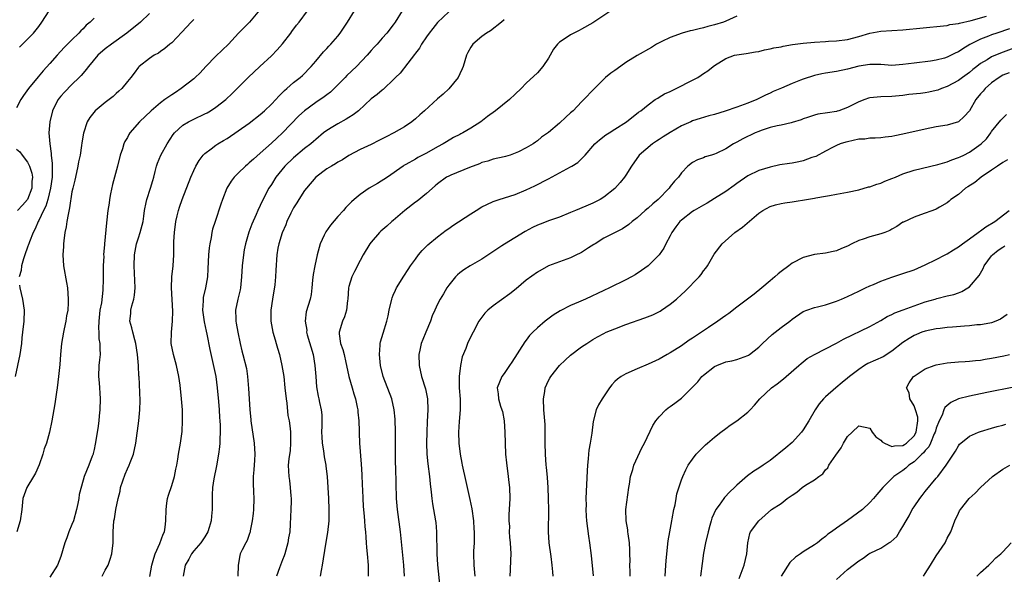
# Model space of a CAD drawing. Units: inches. Extents: x 2667000 to 2670000, y 1557000 to 1560000.
# Drawn here: x 2668208 to 2668385, y 1558243 to 1558343 of the extents above; entities that cross this region are included whole.
import ezdxf

# ---------------------------------------------------------------- set-up
doc = ezdxf.new("R2010")
doc.units = ezdxf.units.IN
doc.header["$MEASUREMENT"] = 0
doc.layers.add('LD26671557_2ft', color=104, linetype='Continuous')

msp = doc.modelspace()

# ---------------------------------------------------------------- linework, layer by layer
at = {"layer": 'LD26671557_2ft'}
for points, elevation in [([(2668231, 1558344.53), (2668229.4, 1558343), (2668226.9, 1558341), (2668224.12, 1558339), (2668223, 1558338.14), (2668221.68, 1558337), (2668219.98, 1558335), (2668219.58, 1558334.42), (2668219, 1558333.8), (2668218.65, 1558333.35), (2668218.32, 1558333), (2668217, 1558331.74), (2668215.65, 1558330.35), (2668215, 1558329.62), (2668214.72, 1558329.28), (2668214.51, 1558329), (2668214, 1558328), (2668213.47, 1558327), (2668212.99, 1558325), (2668212.83, 1558323), (2668212.98, 1558321.02), (2668213.26, 1558319.26), (2668213.26, 1558319), (2668213.45, 1558317.45), (2668213.44, 1558315.44), (2668213.4, 1558315), (2668213.12, 1558313), (2668212.63, 1558311), (2668212.26, 1558309.74), (2668211.87, 1558309), (2668211, 1558307.18), (2668210.89, 1558307), (2668210.34, 1558305.66), (2668209.99, 1558305), (2668209.35, 1558303.35), (2668209.23, 1558303), (2668209.18, 1558302.82), (2668209, 1558302.36), (2668208.52, 1558301), (2668208.26, 1558300.26), (2668207.91, 1558299), (2668207.83, 1558298.17), (2668207.5, 1558297)], 8566), ([(2668207.51, 1558338.49), (2668208.1, 1558339), (2668209, 1558339.9), (2668210.05, 1558341), (2668211, 1558342.18), (2668211.59, 1558343), (2668212.91, 1558345)], 8562), ([(2668250.88, 1558345.12), (2668249.05, 1558343), (2668247.08, 1558341), (2668245.25, 1558339), (2668244.09, 1558337.91), (2668243, 1558336.84), (2668241.17, 1558335), (2668240.15, 1558333.85), (2668239.27, 1558333), (2668239, 1558332.77), (2668236.71, 1558331), (2668235.69, 1558330.31), (2668235, 1558329.89), (2668234.47, 1558329.53), (2668233.79, 1558329), (2668233, 1558328.42), (2668231.31, 1558327), (2668229.18, 1558325), (2668227.46, 1558323), (2668227.27, 1558322.73), (2668227, 1558322.18), (2668226.57, 1558321.43), (2668226.38, 1558321), (2668226.12, 1558320.12), (2668225.73, 1558319), (2668225.21, 1558317), (2668224.29, 1558313.71), (2668223.98, 1558311.98), (2668223.78, 1558311), (2668223.7, 1558310.3), (2668223.49, 1558309), (2668223.22, 1558306.78), (2668222.87, 1558303), (2668222.87, 1558302.87), (2668222.72, 1558301), (2668222.73, 1558300.73), (2668222.65, 1558299), (2668222.65, 1558296.65), (2668222.59, 1558294.59), (2668222.31, 1558292.31), (2668222.06, 1558291), (2668221.84, 1558289), (2668221.77, 1558287.77), (2668221.83, 1558287), (2668221.85, 1558285.85), (2668222.03, 1558285), (2668222.02, 1558284.02), (2668222.08, 1558283), (2668221.96, 1558282.04), (2668221.88, 1558281), (2668221.82, 1558279), (2668221.89, 1558277.89), (2668221.98, 1558277), (2668222.02, 1558276.02), (2668222.09, 1558275), (2668222.02, 1558273), (2668221.94, 1558271.94), (2668221.84, 1558271), (2668221.66, 1558269.66), (2668221.2, 1558266.8), (2668221, 1558265.82), (2668220.85, 1558265.15), (2668220.8, 1558265), (2668220.62, 1558264.62), (2668220.02, 1558263), (2668219.18, 1558261), (2668219, 1558260.3), (2668218.29, 1558257.71), (2668218.24, 1558257), (2668218.08, 1558256.08), (2668217.8, 1558255), (2668217.25, 1558253), (2668217, 1558252.3), (2668216.46, 1558251), (2668216.07, 1558249.93), (2668215.71, 1558249), (2668215, 1558246.53), (2668214.37, 1558245), (2668213, 1558242.83)], 8570), ([(2668222.45, 1558243), (2668223, 1558244.08), (2668223.53, 1558245), (2668223.92, 1558246.08), (2668224.22, 1558247), (2668224.42, 1558249), (2668224.42, 1558251), (2668224.57, 1558253), (2668224.66, 1558253.34), (2668224.94, 1558255), (2668225.37, 1558257), (2668225.69, 1558258.31), (2668225.79, 1558259), (2668226.58, 1558261.42), (2668227, 1558262.37), (2668227.33, 1558263), (2668227.51, 1558263.51), (2668228.09, 1558265), (2668228.51, 1558267), (2668229.07, 1558271), (2668229.28, 1558273), (2668229.29, 1558274.71), (2668229.12, 1558279), (2668229.1, 1558279.1), (2668229.01, 1558281), (2668228.86, 1558283), (2668228.56, 1558285), (2668228.34, 1558285.66), (2668227.99, 1558287), (2668227.81, 1558287.81), (2668227.44, 1558289), (2668227.6, 1558290.4), (2668227.62, 1558291), (2668227.79, 1558291.79), (2668228.17, 1558293), (2668228.29, 1558293.71), (2668228.39, 1558295), (2668228.21, 1558299), (2668228.32, 1558301), (2668228.68, 1558303), (2668229, 1558304.08), (2668229.3, 1558305), (2668229.84, 1558307), (2668229.98, 1558307.98), (2668230.11, 1558309), (2668230.41, 1558310.41), (2668230.5, 1558311), (2668231.19, 1558313), (2668231.58, 1558314.42), (2668231.77, 1558315), (2668232.05, 1558316.05), (2668232.26, 1558317), (2668232.44, 1558317.56), (2668233.05, 1558319), (2668234.16, 1558321), (2668235.29, 1558322.71), (2668235.53, 1558323), (2668237, 1558324.39), (2668238.01, 1558325), (2668239, 1558325.48), (2668241, 1558326.41), (2668241.39, 1558326.61), (2668242.03, 1558327), (2668243, 1558327.63), (2668244.76, 1558329), (2668245.92, 1558330.08), (2668248.81, 1558333), (2668250.93, 1558335), (2668253, 1558336.9), (2668254.03, 1558337.97), (2668255, 1558339.09), (2668256.49, 1558341), (2668256.7, 1558341.3), (2668257.56, 1558342.44), (2668258.03, 1558343), (2668259.52, 1558345)], 8572), ([(2668231.06, 1558242.94), (2668231.43, 1558245), (2668231.78, 1558246.22), (2668232.05, 1558247), (2668232.88, 1558248.88), (2668233.45, 1558250.55), (2668233.68, 1558251), (2668233.83, 1558251.83), (2668233.97, 1558253), (2668233.98, 1558255), (2668234.14, 1558256.14), (2668234.23, 1558257), (2668234.41, 1558257.59), (2668235, 1558259.38), (2668235.49, 1558261), (2668235.73, 1558262.27), (2668235.91, 1558263), (2668236.1, 1558264.1), (2668236.24, 1558265), (2668236.58, 1558267), (2668236.88, 1558269.12), (2668236.98, 1558271), (2668236.93, 1558273), (2668236.75, 1558275), (2668236.51, 1558277.49), (2668236.32, 1558279), (2668235.9, 1558281), (2668235.32, 1558283), (2668234.92, 1558285), (2668234.97, 1558287), (2668235.15, 1558289), (2668235.18, 1558290.82), (2668234.94, 1558295), (2668235, 1558297), (2668235.24, 1558299), (2668235.39, 1558301), (2668235.41, 1558303.41), (2668235.5, 1558305), (2668235.76, 1558307), (2668236.01, 1558308.01), (2668236.23, 1558309), (2668236.41, 1558309.59), (2668236.91, 1558311), (2668238.47, 1558315), (2668239, 1558316.23), (2668239.37, 1558317), (2668239.97, 1558318.03), (2668240.7, 1558319), (2668241, 1558319.3), (2668242.11, 1558320.11), (2668243, 1558320.78), (2668243.33, 1558321), (2668244.38, 1558321.62), (2668245, 1558322.01), (2668247, 1558323.36), (2668249, 1558324.74), (2668251, 1558326.29), (2668251.78, 1558327), (2668253, 1558328.19), (2668253.78, 1558329), (2668254.35, 1558329.65), (2668255.36, 1558330.64), (2668255.8, 1558331), (2668257, 1558332.07), (2668258.2, 1558333), (2668258.62, 1558333.38), (2668260.2, 1558335), (2668261, 1558335.97), (2668262.4, 1558337.6), (2668263, 1558338.21), (2668263.37, 1558338.63), (2668263.74, 1558339), (2668265, 1558340.44), (2668265.43, 1558341), (2668266.76, 1558343), (2668267.99, 1558345)], 8574), ([(2668276.6, 1558345), (2668275.36, 1558343), (2668275, 1558342.5), (2668273.82, 1558341), (2668273, 1558340.09), (2668272.07, 1558339), (2668271.54, 1558338.46), (2668271, 1558337.85), (2668270.28, 1558337), (2668268.35, 1558335), (2668266.64, 1558333.36), (2668266.29, 1558333), (2668263.65, 1558330.35), (2668263, 1558329.89), (2668262.51, 1558329.49), (2668261, 1558328.49), (2668258.97, 1558327), (2668257.95, 1558326.05), (2668255.02, 1558322.98), (2668253.96, 1558322.04), (2668253, 1558321.12), (2668251, 1558319.31), (2668249.74, 1558318.26), (2668249, 1558317.57), (2668248.68, 1558317.32), (2668248.32, 1558317), (2668247, 1558315.74), (2668246.28, 1558315), (2668245.71, 1558314.29), (2668244.98, 1558313.02), (2668244.18, 1558311), (2668243.89, 1558310.11), (2668242.84, 1558307), (2668242.39, 1558305.61), (2668242.24, 1558305), (2668242.12, 1558304.12), (2668241.88, 1558303), (2668241.77, 1558302.23), (2668241.67, 1558301), (2668241.55, 1558298.45), (2668241.46, 1558297), (2668241.11, 1558295), (2668240.71, 1558293.29), (2668240.67, 1558293), (2668240.67, 1558292.67), (2668240.59, 1558291), (2668240.88, 1558288.88), (2668241.21, 1558287.21), (2668241.35, 1558286.66), (2668241.88, 1558283.88), (2668242.96, 1558279), (2668243.24, 1558277), (2668243.47, 1558274.53), (2668243.57, 1558273), (2668243.64, 1558271.64), (2668243.71, 1558271), (2668243.75, 1558270.25), (2668243.78, 1558269), (2668243.72, 1558267.72), (2668243.71, 1558267), (2668243.65, 1558266.35), (2668243.48, 1558265), (2668243.09, 1558262.91), (2668242.58, 1558260.58), (2668242.34, 1558259), (2668242.33, 1558257.67), (2668242.28, 1558257), (2668242.33, 1558255), (2668242.16, 1558253.84), (2668242.13, 1558253), (2668241.78, 1558251.78), (2668241.53, 1558251), (2668241.34, 1558250.66), (2668241, 1558250.1), (2668240.28, 1558249), (2668239, 1558247.53), (2668238.58, 1558247), (2668238.07, 1558246.07), (2668237.44, 1558245), (2668237.1, 1558243)], 8576), ([(2668285, 1558344.85), (2668283, 1558342.93), (2668282.14, 1558341.86), (2668281.47, 1558341), (2668281, 1558340.34), (2668280.09, 1558339), (2668279.73, 1558338.27), (2668279, 1558337.37), (2668278.85, 1558337.15), (2668277.61, 1558335.61), (2668276.22, 1558333.78), (2668275.4, 1558333), (2668275, 1558332.57), (2668273.35, 1558331), (2668273.16, 1558330.84), (2668273, 1558330.73), (2668272.07, 1558329.93), (2668271, 1558329.14), (2668268.7, 1558327), (2668267.77, 1558326.23), (2668267, 1558325.8), (2668266.52, 1558325.48), (2668265, 1558324.66), (2668264.08, 1558324.08), (2668263, 1558323.44), (2668262.42, 1558323), (2668261, 1558321.83), (2668260.58, 1558321.42), (2668260.1, 1558321), (2668259, 1558320.15), (2668257, 1558318.51), (2668255.42, 1558317), (2668253.8, 1558315), (2668253, 1558313.71), (2668252.52, 1558313), (2668251.33, 1558310.67), (2668251, 1558309.9), (2668250.58, 1558309), (2668250.28, 1558308.28), (2668249.47, 1558306.53), (2668248.94, 1558305.06), (2668248.31, 1558303), (2668248.09, 1558301.91), (2668247.94, 1558301), (2668247.74, 1558299), (2668247.62, 1558297), (2668247.4, 1558295), (2668247.34, 1558294.66), (2668246.96, 1558293), (2668246.55, 1558291), (2668246.56, 1558289.44), (2668246.58, 1558289), (2668246.66, 1558288.66), (2668246.92, 1558287), (2668247.34, 1558285), (2668247.66, 1558283.66), (2668247.85, 1558283), (2668248.49, 1558280.49), (2668248.7, 1558279), (2668248.88, 1558276.88), (2668248.97, 1558275), (2668249.11, 1558273), (2668249.29, 1558271.28), (2668249.3, 1558271), (2668249.88, 1558267), (2668250, 1558265), (2668249.93, 1558263.93), (2668249.84, 1558262.16), (2668249.71, 1558261), (2668249.69, 1558259.69), (2668249.78, 1558258.22), (2668249.82, 1558257), (2668249.74, 1558255), (2668249.68, 1558254.32), (2668249.52, 1558253), (2668249.18, 1558251.18), (2668249.16, 1558251), (2668249, 1558250.52), (2668248.6, 1558249.4), (2668248.36, 1558249), (2668247.72, 1558247.72), (2668247.39, 1558247), (2668247.31, 1558246.69), (2668247, 1558245), (2668246.95, 1558243)], 8578), ([(2668314.29, 1558345), (2668311, 1558342.86), (2668309, 1558341.71), (2668308.54, 1558341.46), (2668307, 1558340.7), (2668306.05, 1558340.05), (2668305, 1558339.39), (2668304.61, 1558339), (2668303.91, 1558338.09), (2668303.31, 1558337), (2668303, 1558336.5), (2668301.99, 1558335), (2668301, 1558333.84), (2668299, 1558331.97), (2668298.08, 1558331), (2668297, 1558330), (2668296, 1558329), (2668293.44, 1558327), (2668292.02, 1558325.98), (2668290.78, 1558325), (2668289, 1558323.87), (2668287.53, 1558323), (2668287.18, 1558322.82), (2668287, 1558322.72), (2668285.84, 1558322.16), (2668284.6, 1558321.4), (2668283.99, 1558321), (2668283, 1558320.49), (2668281, 1558319.34), (2668279.45, 1558318.55), (2668279, 1558318.24), (2668277.27, 1558317.27), (2668276.91, 1558317.09), (2668276.77, 1558317), (2668273.94, 1558315), (2668272.14, 1558313.86), (2668270.64, 1558313), (2668269, 1558311.9), (2668267.93, 1558311), (2668267.44, 1558310.56), (2668266.46, 1558309.54), (2668266, 1558309), (2668265, 1558307.88), (2668263.68, 1558306.32), (2668262.84, 1558305.16), (2668262.74, 1558305), (2668262.54, 1558304.54), (2668261.8, 1558303), (2668261.24, 1558301), (2668260.81, 1558299), (2668260.54, 1558297.46), (2668260.42, 1558296.42), (2668260.31, 1558295), (2668260.19, 1558293.81), (2668260.01, 1558293), (2668259.3, 1558290.7), (2668259.09, 1558289), (2668259.37, 1558287.37), (2668259.36, 1558287), (2668259.48, 1558286.52), (2668260.52, 1558283), (2668260.86, 1558281), (2668260.99, 1558279), (2668261.16, 1558277.16), (2668261.47, 1558275.47), (2668261.57, 1558275), (2668261.68, 1558274.32), (2668261.96, 1558273), (2668262.08, 1558272.08), (2668262.08, 1558271), (2668262.13, 1558270.13), (2668262.06, 1558269), (2668262.12, 1558268.12), (2668262.16, 1558267), (2668262.4, 1558265.6), (2668262.51, 1558264.51), (2668262.81, 1558263), (2668262.82, 1558262.82), (2668263.04, 1558261), (2668263.18, 1558259), (2668263.3, 1558257), (2668263.39, 1558255), (2668263.39, 1558254.61), (2668263.35, 1558253), (2668263.12, 1558250.88), (2668262.75, 1558248.75), (2668262.19, 1558245), (2668261.99, 1558243.99), (2668261.82, 1558243)], 8582), ([(2668221, 1558343.73), (2668220.29, 1558343), (2668219.58, 1558342.42), (2668219, 1558341.8), (2668218.59, 1558341.41), (2668218.24, 1558341), (2668217, 1558339.82), (2668216.22, 1558339), (2668215.61, 1558338.39), (2668214.34, 1558337), (2668213, 1558335.51), (2668211.8, 1558334.2), (2668210.88, 1558333.12), (2668209.16, 1558331), (2668208.25, 1558329.75), (2668207.75, 1558329), (2668207, 1558327.52)], 8564), ([(2668239, 1558343.46), (2668238.52, 1558343), (2668236.85, 1558341.15), (2668235, 1558339.24), (2668234.69, 1558339), (2668233.78, 1558338.22), (2668233, 1558337.69), (2668232.62, 1558337.38), (2668231.85, 1558337), (2668231, 1558336.42), (2668229.12, 1558335), (2668229, 1558334.88), (2668228.23, 1558333.77), (2668227.63, 1558333), (2668227, 1558332.25), (2668226.03, 1558331), (2668225.48, 1558330.52), (2668225, 1558330.13), (2668224.41, 1558329.59), (2668223, 1558328.49), (2668221.21, 1558327), (2668220.22, 1558325.78), (2668219.75, 1558325), (2668219.08, 1558322.92), (2668218.79, 1558321.21), (2668218.74, 1558320.74), (2668218.46, 1558319), (2668218.21, 1558317.79), (2668218.09, 1558317), (2668217.62, 1558315), (2668217.52, 1558314.48), (2668217.13, 1558313), (2668217, 1558312.34), (2668216.56, 1558309.44), (2668216.29, 1558308.29), (2668216.08, 1558307), (2668215.97, 1558306.03), (2668215.74, 1558305), (2668215.52, 1558303.52), (2668215.5, 1558303), (2668215.5, 1558302.5), (2668215.36, 1558301), (2668215.5, 1558299), (2668216.02, 1558296.02), (2668216.18, 1558295), (2668216.34, 1558293), (2668216.33, 1558292.33), (2668216.25, 1558291), (2668216.04, 1558289.96), (2668215.91, 1558289), (2668215.6, 1558287.6), (2668215.45, 1558287), (2668215.09, 1558285), (2668214.91, 1558283), (2668214.81, 1558281.19), (2668214.59, 1558279), (2668214.33, 1558277), (2668214.19, 1558276.19), (2668213.9, 1558274.1), (2668213.34, 1558271), (2668212.96, 1558269), (2668212.42, 1558267), (2668212.01, 1558265.99), (2668211.72, 1558265), (2668211.08, 1558263.08), (2668210.41, 1558261.59), (2668210.09, 1558261), (2668208.87, 1558259), (2668208.35, 1558257.65), (2668208.15, 1558257), (2668207.93, 1558255), (2668207.67, 1558253), (2668207.04, 1558251)], 8568), ([(2668295, 1558343.43), (2668294.55, 1558343), (2668292.56, 1558341.44), (2668291.83, 1558341), (2668291, 1558340.4), (2668289.35, 1558339), (2668289, 1558338.46), (2668288.48, 1558337.52), (2668288.23, 1558337), (2668287.63, 1558335), (2668287.46, 1558334.54), (2668287, 1558333.65), (2668286.69, 1558333), (2668285.03, 1558330.97), (2668284, 1558330), (2668283, 1558329.13), (2668280.65, 1558327), (2668279.77, 1558326.23), (2668279, 1558325.53), (2668278.33, 1558325), (2668277, 1558324.1), (2668275.11, 1558323), (2668273.7, 1558322.3), (2668273, 1558321.93), (2668272.37, 1558321.63), (2668271, 1558320.9), (2668269, 1558319.97), (2668267, 1558318.91), (2668265.85, 1558318.15), (2668265, 1558317.69), (2668264.59, 1558317.41), (2668263.83, 1558317), (2668263, 1558316.48), (2668261.04, 1558315), (2668259.33, 1558313), (2668259, 1558312.57), (2668257.96, 1558311), (2668257.6, 1558310.4), (2668257, 1558309.48), (2668256.49, 1558308.5), (2668255.79, 1558307), (2668255.58, 1558306.42), (2668254.93, 1558304.93), (2668254.33, 1558303), (2668254.16, 1558302.16), (2668253.96, 1558301), (2668253.81, 1558298.19), (2668253.76, 1558297), (2668253.6, 1558295.6), (2668253.18, 1558293), (2668252.92, 1558291), (2668252.91, 1558289), (2668253.27, 1558287), (2668253.66, 1558285.66), (2668253.87, 1558285), (2668254.12, 1558284.12), (2668254.46, 1558283), (2668254.9, 1558281), (2668255.22, 1558279), (2668255.45, 1558277), (2668255.66, 1558275), (2668255.77, 1558274.23), (2668255.99, 1558271.99), (2668256.18, 1558271), (2668256.37, 1558269.63), (2668256.43, 1558269), (2668256.43, 1558268.43), (2668256.47, 1558267), (2668256.36, 1558265.64), (2668256.17, 1558264.17), (2668256.05, 1558263), (2668256.07, 1558261.93), (2668256.12, 1558261), (2668256.26, 1558260.26), (2668256.4, 1558259), (2668256.51, 1558257.49), (2668256.56, 1558257), (2668256.55, 1558256.55), (2668256.5, 1558255), (2668256.39, 1558252.39), (2668256.3, 1558251), (2668256.11, 1558249.89), (2668255.99, 1558249), (2668255.43, 1558247), (2668255.33, 1558246.67), (2668255, 1558245.93), (2668254.65, 1558245), (2668254.46, 1558244.46), (2668253.9, 1558243)], 8580), ([(2668337, 1558344.07), (2668335, 1558343.15), (2668334.6, 1558343), (2668333, 1558342.49), (2668331.79, 1558342.21), (2668331, 1558341.96), (2668330.2, 1558341.8), (2668329, 1558341.47), (2668328.61, 1558341.39), (2668327.15, 1558341), (2668325, 1558340.24), (2668323.49, 1558339.49), (2668323, 1558339.27), (2668322.52, 1558339), (2668321.58, 1558338.42), (2668319, 1558336.94), (2668317, 1558335.68), (2668315.42, 1558334.58), (2668315, 1558334.26), (2668314.25, 1558333.75), (2668313.32, 1558333), (2668313, 1558332.7), (2668311.16, 1558330.84), (2668309.42, 1558329), (2668309, 1558328.59), (2668307.44, 1558327), (2668307, 1558326.59), (2668306.15, 1558325.85), (2668305, 1558324.75), (2668303, 1558323.07), (2668301.78, 1558322.22), (2668301, 1558321.55), (2668300.67, 1558321.33), (2668300.23, 1558321), (2668299, 1558320.31), (2668297.6, 1558319.6), (2668297, 1558319.32), (2668296.08, 1558319), (2668295.24, 1558318.76), (2668295, 1558318.68), (2668293, 1558318.25), (2668292.08, 1558317.92), (2668291, 1558317.64), (2668290.58, 1558317.42), (2668288.75, 1558316.75), (2668285.37, 1558315.37), (2668285, 1558315.21), (2668284.63, 1558315), (2668283, 1558313.8), (2668282.58, 1558313.42), (2668281, 1558312.07), (2668279.31, 1558310.69), (2668279, 1558310.49), (2668277.07, 1558309), (2668275, 1558307.2), (2668274.74, 1558307), (2668273.83, 1558306.17), (2668272.76, 1558305.24), (2668272.5, 1558305), (2668271, 1558303.26), (2668270.79, 1558303), (2668269.58, 1558301), (2668269, 1558299.98), (2668268, 1558298), (2668267.53, 1558297), (2668267, 1558295.27), (2668266.93, 1558295), (2668266.8, 1558293), (2668266.76, 1558292.76), (2668266.58, 1558291), (2668266.19, 1558289.81), (2668265.86, 1558289), (2668265.25, 1558287), (2668265.26, 1558286.74), (2668265.48, 1558285), (2668265.88, 1558283.88), (2668266.11, 1558283), (2668266.42, 1558281.58), (2668266.57, 1558281), (2668267, 1558279), (2668267.59, 1558277), (2668267.89, 1558275.89), (2668268.16, 1558275), (2668268.49, 1558273.51), (2668268.58, 1558273), (2668268.59, 1558272.59), (2668268.78, 1558271), (2668268.86, 1558269.14), (2668268.85, 1558268.85), (2668268.92, 1558267), (2668269.19, 1558263.19), (2668269.31, 1558261.31), (2668269.39, 1558259.39), (2668269.42, 1558258.58), (2668269.49, 1558257), (2668269.59, 1558255.59), (2668269.73, 1558253.73), (2668269.82, 1558253), (2668269.88, 1558251.88), (2668269.97, 1558251), (2668270.02, 1558250.02), (2668270.12, 1558249), (2668270.17, 1558248.17), (2668270.3, 1558247), (2668270.44, 1558245), (2668270.44, 1558243)], 8584), ([(2668277, 1558243), (2668276.91, 1558245), (2668276.57, 1558248.57), (2668276.31, 1558251), (2668275.74, 1558255), (2668275.57, 1558257), (2668275.46, 1558262.54), (2668275.42, 1558263.42), (2668275.4, 1558265), (2668275.38, 1558269), (2668275.33, 1558271.33), (2668275.17, 1558273), (2668274.71, 1558275), (2668273.18, 1558279), (2668272.71, 1558281), (2668272.52, 1558283), (2668272.66, 1558284.66), (2668272.65, 1558285), (2668272.7, 1558285.3), (2668273.16, 1558286.84), (2668273.84, 1558289), (2668274.05, 1558289.95), (2668274.25, 1558291), (2668274.71, 1558293), (2668274.78, 1558293.22), (2668275, 1558293.7), (2668275.38, 1558294.62), (2668275.58, 1558295), (2668276.89, 1558297.11), (2668277.68, 1558298.32), (2668278.13, 1558299), (2668279, 1558300.23), (2668279.58, 1558301), (2668280.22, 1558301.78), (2668281.24, 1558302.76), (2668283, 1558304.24), (2668284.57, 1558305.43), (2668285, 1558305.71), (2668285.75, 1558306.25), (2668289, 1558308.39), (2668289.97, 1558309), (2668291, 1558309.62), (2668291.9, 1558310.1), (2668293, 1558310.6), (2668294.11, 1558311), (2668297, 1558311.89), (2668299, 1558312.69), (2668300.55, 1558313.45), (2668303, 1558314.73), (2668305, 1558315.76), (2668307, 1558316.85), (2668307.24, 1558317), (2668308.32, 1558317.68), (2668309, 1558318.34), (2668309.61, 1558319), (2668311.38, 1558321), (2668312.23, 1558321.77), (2668313.38, 1558322.62), (2668313.96, 1558323), (2668315, 1558323.68), (2668317.12, 1558325), (2668319.29, 1558326.71), (2668319.7, 1558327), (2668321, 1558328.08), (2668322.29, 1558329), (2668322.72, 1558329.28), (2668323, 1558329.42), (2668323.97, 1558330.03), (2668325, 1558330.47), (2668325.33, 1558330.67), (2668326.07, 1558331), (2668329, 1558332.54), (2668329.94, 1558333), (2668330.59, 1558333.41), (2668331, 1558333.73), (2668331.79, 1558334.21), (2668332.76, 1558335), (2668333, 1558335.17), (2668335, 1558336.41), (2668336.61, 1558337), (2668337, 1558337.1), (2668338.69, 1558337.31), (2668340.38, 1558337.62), (2668341, 1558337.71), (2668342.02, 1558337.98), (2668343, 1558338.14), (2668343.68, 1558338.32), (2668345, 1558338.55), (2668345.36, 1558338.64), (2668347.08, 1558338.92), (2668349, 1558339.19), (2668351, 1558339.4), (2668353, 1558339.52), (2668353.53, 1558339.53), (2668355, 1558339.6), (2668357, 1558339.86), (2668359, 1558340.4), (2668361, 1558340.99), (2668363, 1558341.37), (2668367, 1558341.62), (2668374.29, 1558342.29), (2668375, 1558342.39), (2668375.46, 1558342.54), (2668377, 1558342.74), (2668377.18, 1558342.82), (2668379.28, 1558343.28), (2668382.07, 1558344.07)], 8586), ([(2668386.24, 1558341.76), (2668383.94, 1558341), (2668383, 1558340.67), (2668382.44, 1558340.44), (2668381, 1558339.89), (2668379.08, 1558338.92), (2668377.81, 1558338.19), (2668377, 1558337.62), (2668376.56, 1558337.44), (2668375.72, 1558337), (2668375, 1558336.65), (2668374.51, 1558336.51), (2668373, 1558336.13), (2668371.95, 1558335.95), (2668369, 1558335.58), (2668367, 1558335.31), (2668365, 1558335.18), (2668363, 1558335.31), (2668361, 1558335.36), (2668359, 1558335.03), (2668357, 1558334.49), (2668355, 1558334.1), (2668353, 1558333.79), (2668352.34, 1558333.66), (2668351, 1558333.36), (2668349, 1558332.72), (2668348.51, 1558332.51), (2668347, 1558331.93), (2668345.08, 1558331.08), (2668343.56, 1558330.44), (2668343, 1558330.16), (2668342.19, 1558329.81), (2668341, 1558329.19), (2668340.59, 1558329), (2668339, 1558328.39), (2668337, 1558327.65), (2668334.93, 1558326.93), (2668333, 1558326.34), (2668331.93, 1558326.07), (2668330.39, 1558325.61), (2668329, 1558325.16), (2668328.68, 1558325), (2668327, 1558324.27), (2668325, 1558323.08), (2668323.72, 1558322.28), (2668323, 1558321.8), (2668322.5, 1558321.5), (2668321.76, 1558321), (2668319.39, 1558319), (2668318, 1558317), (2668317, 1558315.38), (2668316.75, 1558315), (2668315.96, 1558314.04), (2668315, 1558312.96), (2668313, 1558311.37), (2668312.37, 1558311), (2668311, 1558310.29), (2668309.74, 1558309.74), (2668307.88, 1558309), (2668307, 1558308.62), (2668305, 1558307.81), (2668303.19, 1558307.19), (2668301.49, 1558306.51), (2668301, 1558306.34), (2668300.1, 1558305.9), (2668298.78, 1558305.22), (2668295.07, 1558302.93), (2668294.59, 1558302.59), (2668291, 1558300.22), (2668288.9, 1558299), (2668287.73, 1558298.27), (2668287, 1558297.74), (2668286.61, 1558297.39), (2668286.22, 1558297), (2668285, 1558295.51), (2668284.67, 1558295), (2668284.04, 1558293.96), (2668283.47, 1558293), (2668283, 1558292.09), (2668282.47, 1558291), (2668282.03, 1558289.97), (2668281.71, 1558289), (2668280.89, 1558287), (2668280.31, 1558285.69), (2668280.05, 1558285), (2668279.8, 1558283.8), (2668279.61, 1558283), (2668279.67, 1558281), (2668280.12, 1558279), (2668280.8, 1558276.8), (2668281.17, 1558275), (2668281.22, 1558273), (2668281.11, 1558270.89), (2668281.04, 1558269), (2668281.02, 1558267.02), (2668281.08, 1558265), (2668281.24, 1558263.24), (2668281.53, 1558261), (2668281.66, 1558259.66), (2668281.85, 1558258.15), (2668281.95, 1558257), (2668282.07, 1558256.07), (2668282.62, 1558253), (2668282.66, 1558252.66), (2668282.81, 1558251), (2668282.81, 1558249.19), (2668282.83, 1558248.83), (2668282.84, 1558247), (2668282.97, 1558245.03), (2668283.39, 1558241)], 8588), ([(2668387, 1558338.28), (2668384.6, 1558337.4), (2668383, 1558336.7), (2668382.2, 1558336.2), (2668381, 1558335.5), (2668380.33, 1558335), (2668379.59, 1558334.41), (2668379, 1558333.91), (2668377.72, 1558333), (2668377, 1558332.45), (2668375, 1558331.39), (2668373.95, 1558331), (2668373.28, 1558330.72), (2668373, 1558330.64), (2668371.64, 1558330.36), (2668371, 1558330.24), (2668370.13, 1558330.13), (2668368.05, 1558329.95), (2668367, 1558329.77), (2668366.3, 1558329.7), (2668365, 1558329.54), (2668363, 1558329.48), (2668361, 1558329.3), (2668360.76, 1558329.24), (2668360.09, 1558329), (2668359, 1558328.59), (2668357, 1558327.58), (2668355.42, 1558327), (2668355.1, 1558326.9), (2668355, 1558326.88), (2668353.36, 1558326.64), (2668351.65, 1558326.35), (2668351, 1558326.19), (2668349.75, 1558325.75), (2668349, 1558325.53), (2668348.62, 1558325.38), (2668347, 1558324.85), (2668346.82, 1558324.82), (2668345, 1558324.4), (2668344.28, 1558324.28), (2668343, 1558323.94), (2668341.43, 1558323.43), (2668341, 1558323.27), (2668340.34, 1558323), (2668338.09, 1558321.91), (2668337, 1558321.3), (2668336.42, 1558321), (2668335, 1558320.12), (2668333.28, 1558319.28), (2668333, 1558319.15), (2668332.41, 1558319), (2668331.32, 1558318.68), (2668331, 1558318.48), (2668329.88, 1558318.12), (2668329, 1558317.64), (2668328.18, 1558317), (2668327, 1558315.81), (2668326.49, 1558315), (2668325.74, 1558314.26), (2668325, 1558313.32), (2668324.78, 1558313), (2668322.82, 1558311), (2668321.82, 1558310.18), (2668321, 1558309.43), (2668320.48, 1558309), (2668319, 1558307.69), (2668318.14, 1558307), (2668317.53, 1558306.48), (2668316.35, 1558305.65), (2668313, 1558303.97), (2668311.42, 1558303), (2668311.18, 1558302.82), (2668310.22, 1558302.22), (2668309, 1558301.41), (2668308.73, 1558301.27), (2668308.09, 1558301), (2668307, 1558300.47), (2668305, 1558299.74), (2668303, 1558298.98), (2668301, 1558297.87), (2668299, 1558296.43), (2668297.16, 1558294.84), (2668296.05, 1558293.95), (2668293, 1558291.79), (2668292.04, 1558291), (2668291.54, 1558290.46), (2668291, 1558289.76), (2668290.47, 1558289), (2668289.4, 1558287), (2668289, 1558286.22), (2668288.41, 1558285), (2668288.08, 1558284.08), (2668287.44, 1558282.56), (2668287.13, 1558281), (2668286.89, 1558279), (2668286.9, 1558278.9), (2668286.91, 1558277), (2668287.06, 1558274.94), (2668287.07, 1558273), (2668286.9, 1558270.9), (2668286.77, 1558269), (2668286.81, 1558267), (2668287.05, 1558265), (2668287.38, 1558263.38), (2668287.44, 1558263), (2668288.08, 1558260.08), (2668288.35, 1558259), (2668288.83, 1558256.83), (2668289.15, 1558255.15), (2668289.45, 1558253), (2668289.54, 1558251.54), (2668289.6, 1558251), (2668289.57, 1558249.57), (2668289.59, 1558249), (2668289.5, 1558247.5), (2668289.5, 1558247), (2668289.52, 1558245), (2668289.71, 1558243)], 8590), ([(2668386.14, 1558333.86), (2668385, 1558333.39), (2668384.33, 1558333), (2668383, 1558332.03), (2668381.84, 1558331), (2668381.46, 1558330.54), (2668381, 1558330.02), (2668380.16, 1558329), (2668379, 1558326.99), (2668378.07, 1558325.93), (2668377, 1558325), (2668375, 1558324.4), (2668373, 1558324.06), (2668371, 1558323.68), (2668367, 1558322.74), (2668365.51, 1558322.49), (2668365, 1558322.35), (2668363.78, 1558322.22), (2668363, 1558322.11), (2668361.97, 1558322.03), (2668361, 1558322.02), (2668360.11, 1558321.89), (2668359, 1558321.84), (2668357, 1558321.4), (2668356.68, 1558321.32), (2668355.65, 1558321), (2668355, 1558320.71), (2668354.4, 1558320.4), (2668353, 1558319.7), (2668351.24, 1558318.76), (2668351, 1558318.67), (2668350.53, 1558318.53), (2668349, 1558317.97), (2668348.22, 1558317.78), (2668347, 1558317.56), (2668346.51, 1558317.49), (2668344.8, 1558317.2), (2668343, 1558316.81), (2668341, 1558316.19), (2668339, 1558315.25), (2668337, 1558313.89), (2668336.5, 1558313.5), (2668335, 1558312.42), (2668333, 1558311.13), (2668331.68, 1558310.32), (2668331, 1558309.97), (2668329.31, 1558309), (2668329, 1558308.81), (2668327, 1558307.25), (2668326.74, 1558307), (2668325.98, 1558306.02), (2668325.28, 1558305), (2668325, 1558304.42), (2668324.2, 1558303), (2668323.82, 1558302.18), (2668323, 1558300.97), (2668321, 1558298.98), (2668319.83, 1558298.17), (2668318.63, 1558297.37), (2668318.01, 1558297), (2668317, 1558296.47), (2668314, 1558295), (2668313, 1558294.57), (2668309.67, 1558293), (2668308.46, 1558292.46), (2668307, 1558291.84), (2668305.12, 1558290.88), (2668303.88, 1558290.12), (2668302.42, 1558289), (2668301, 1558287.79), (2668300.18, 1558287), (2668299.6, 1558286.4), (2668299, 1558285.58), (2668298.74, 1558285.26), (2668296.38, 1558281.62), (2668295.95, 1558281), (2668295, 1558279.58), (2668294.58, 1558279), (2668293.75, 1558277), (2668293.92, 1558275.92), (2668293.98, 1558275), (2668294.36, 1558273.64), (2668294.6, 1558273), (2668294.69, 1558272.69), (2668294.99, 1558271), (2668295.14, 1558269), (2668295.28, 1558265), (2668295.43, 1558263.42), (2668295.76, 1558261), (2668295.87, 1558259.87), (2668295.99, 1558259), (2668296.03, 1558257), (2668295.99, 1558255.99), (2668295.87, 1558254.13), (2668295.87, 1558253), (2668295.95, 1558251.95), (2668295.94, 1558251), (2668296, 1558250), (2668296.1, 1558249), (2668296.2, 1558247), (2668296.14, 1558245.86), (2668296.11, 1558244.11), (2668296.02, 1558243)], 8592), ([(2668303.87, 1558243), (2668303.77, 1558243.77), (2668303.67, 1558245), (2668303.49, 1558246.51), (2668303.15, 1558249), (2668303.02, 1558251), (2668303.05, 1558254.95), (2668303.01, 1558257), (2668302.93, 1558259), (2668302.81, 1558260.81), (2668302.65, 1558262.65), (2668302.61, 1558263), (2668302.48, 1558265), (2668302.44, 1558267), (2668302.44, 1558269), (2668302.39, 1558270.39), (2668302.37, 1558271), (2668302.2, 1558273), (2668302.1, 1558275), (2668302.33, 1558276.33), (2668302.42, 1558277), (2668303, 1558278.29), (2668303.25, 1558278.75), (2668303.41, 1558279), (2668305, 1558281.03), (2668306.04, 1558281.96), (2668307, 1558282.86), (2668309, 1558284.36), (2668309.92, 1558285), (2668311, 1558285.68), (2668311.83, 1558286.17), (2668313, 1558286.79), (2668313.44, 1558287), (2668315, 1558287.65), (2668317, 1558288.39), (2668320.4, 1558289.6), (2668321.83, 1558290.17), (2668323.17, 1558290.83), (2668323.44, 1558291), (2668325, 1558292.06), (2668326.12, 1558293), (2668327, 1558293.81), (2668327.63, 1558294.37), (2668330.21, 1558297), (2668330.57, 1558297.43), (2668331, 1558298.08), (2668331.41, 1558298.59), (2668331.71, 1558299), (2668332.92, 1558301.08), (2668334.36, 1558303), (2668336.66, 1558305), (2668338.01, 1558305.99), (2668341, 1558308.51), (2668341.7, 1558309), (2668343, 1558309.69), (2668344, 1558310), (2668345, 1558310.25), (2668345.65, 1558310.35), (2668347, 1558310.58), (2668347.38, 1558310.62), (2668349.59, 1558311), (2668351, 1558311.22), (2668351.29, 1558311.29), (2668353, 1558311.57), (2668353.71, 1558311.71), (2668355, 1558311.91), (2668357, 1558312.27), (2668359, 1558312.73), (2668360.77, 1558313.23), (2668361, 1558313.27), (2668362.25, 1558313.75), (2668363, 1558313.94), (2668363.72, 1558314.28), (2668365, 1558314.74), (2668365.63, 1558315), (2668367, 1558315.6), (2668369, 1558316.28), (2668373.28, 1558317.28), (2668375, 1558317.79), (2668375.84, 1558318.16), (2668377, 1558318.53), (2668377.3, 1558318.7), (2668377.96, 1558319), (2668379, 1558319.52), (2668381.1, 1558321), (2668382.06, 1558321.94), (2668382.84, 1558323), (2668383, 1558323.24), (2668384.68, 1558325.32), (2668385, 1558325.66), (2668385.71, 1558326.29)], 8594), ([(2668207, 1558320.06), (2668207.57, 1558319.57), (2668208.01, 1558319), (2668209, 1558317.74), (2668209.36, 1558317), (2668209.75, 1558315.75), (2668209.85, 1558315), (2668209.78, 1558314.22), (2668209.76, 1558313), (2668209, 1558310.97), (2668208.08, 1558309.92), (2668207.16, 1558309)], 8564), ([(2668385.86, 1558318.14), (2668385, 1558317.64), (2668384.04, 1558317), (2668383, 1558316.27), (2668381.11, 1558315), (2668379.96, 1558314.04), (2668378.73, 1558313.27), (2668378.27, 1558313), (2668377, 1558311.89), (2668375.62, 1558311), (2668375.34, 1558310.66), (2668375, 1558310.39), (2668373.58, 1558309.58), (2668373, 1558309.21), (2668372.86, 1558309.14), (2668370.18, 1558308.18), (2668369, 1558307.81), (2668367.09, 1558306.91), (2668367, 1558306.86), (2668365.91, 1558306.09), (2668365, 1558305.6), (2668364.64, 1558305.36), (2668363.7, 1558305), (2668363, 1558304.77), (2668361, 1558304.26), (2668359.82, 1558303.82), (2668359, 1558303.57), (2668357.79, 1558303), (2668357, 1558302.57), (2668355.88, 1558302.12), (2668355, 1558301.72), (2668354.39, 1558301.61), (2668353, 1558301.28), (2668351, 1558301.02), (2668349, 1558300.51), (2668347, 1558299.48), (2668346.41, 1558299), (2668345, 1558298), (2668344.46, 1558297.54), (2668343.86, 1558297), (2668343, 1558296.28), (2668341.53, 1558295), (2668340.13, 1558293.87), (2668337, 1558291.54), (2668335.58, 1558290.42), (2668335, 1558290.03), (2668334.41, 1558289.59), (2668333.59, 1558289), (2668331.88, 1558287.88), (2668329, 1558285.94), (2668328.43, 1558285.57), (2668327, 1558284.58), (2668325, 1558283.31), (2668324.42, 1558283), (2668323, 1558282.17), (2668321, 1558281.24), (2668319, 1558280.41), (2668317, 1558279.52), (2668316.12, 1558279), (2668315.46, 1558278.54), (2668315, 1558278.1), (2668314.45, 1558277.55), (2668314.02, 1558277), (2668312.68, 1558275), (2668312.07, 1558273.93), (2668311.61, 1558273), (2668311.07, 1558270.93), (2668310.81, 1558268.81), (2668310.53, 1558267), (2668310.3, 1558265.7), (2668310.23, 1558265), (2668310.18, 1558264.18), (2668310.05, 1558263), (2668310.02, 1558262.02), (2668309.77, 1558257), (2668309.79, 1558255.79), (2668309.75, 1558255), (2668309.84, 1558253.84), (2668309.87, 1558253), (2668310.21, 1558250.21), (2668310.4, 1558249), (2668310.7, 1558246.7), (2668311.06, 1558243.06)], 8596), ([(2668317.76, 1558243), (2668317.76, 1558243.76), (2668317.72, 1558245), (2668317.74, 1558245.74), (2668317.71, 1558247), (2668317.72, 1558247.72), (2668317.63, 1558249), (2668317.39, 1558250.61), (2668317.36, 1558251), (2668317.32, 1558251.32), (2668317.01, 1558253), (2668316.99, 1558255), (2668317.5, 1558259), (2668317.61, 1558259.61), (2668317.81, 1558261), (2668318.21, 1558262.21), (2668318.43, 1558263), (2668319.86, 1558266.14), (2668320.34, 1558267), (2668321.84, 1558270.16), (2668322.4, 1558271), (2668323, 1558271.74), (2668324.2, 1558273), (2668324.64, 1558273.36), (2668325, 1558273.6), (2668325.81, 1558274.19), (2668327, 1558275.12), (2668328.96, 1558277.04), (2668329.94, 1558278.06), (2668330.71, 1558279), (2668331, 1558279.26), (2668333, 1558280.81), (2668333.4, 1558281), (2668335, 1558281.65), (2668336.12, 1558281.88), (2668337, 1558282.1), (2668337.68, 1558282.32), (2668339, 1558282.8), (2668339.13, 1558282.87), (2668339.31, 1558283), (2668341, 1558284.3), (2668341.67, 1558285), (2668343.4, 1558286.6), (2668343.9, 1558287), (2668345, 1558287.87), (2668346.56, 1558289), (2668347, 1558289.37), (2668349, 1558290.74), (2668349.64, 1558291), (2668351, 1558291.47), (2668351.59, 1558291.59), (2668353, 1558291.98), (2668354.43, 1558292.43), (2668355, 1558292.63), (2668355.93, 1558293), (2668357, 1558293.47), (2668359, 1558294.43), (2668359.38, 1558294.62), (2668360.24, 1558295), (2668361, 1558295.38), (2668361.66, 1558295.66), (2668363, 1558296.25), (2668365, 1558296.95), (2668367, 1558297.6), (2668369, 1558298.28), (2668371, 1558299.15), (2668373, 1558300.14), (2668374.62, 1558301), (2668375, 1558301.19), (2668376.1, 1558301.9), (2668377, 1558302.4), (2668377.74, 1558303), (2668379, 1558303.85), (2668380.58, 1558305), (2668380.81, 1558305.19), (2668381, 1558305.3), (2668381.98, 1558306.02), (2668383.58, 1558307), (2668386.18, 1558309)], 8598), ([(2668324.09, 1558243), (2668324.2, 1558245), (2668324.26, 1558245.74), (2668324.36, 1558247), (2668324.64, 1558249.36), (2668324.89, 1558251), (2668325.25, 1558253), (2668325.32, 1558253.32), (2668325.64, 1558255), (2668325.86, 1558255.86), (2668326.05, 1558257), (2668326.16, 1558257.84), (2668327, 1558260.36), (2668327.24, 1558261), (2668327.8, 1558262.2), (2668328.25, 1558263), (2668329, 1558264.13), (2668329.67, 1558265), (2668330.31, 1558265.69), (2668331.33, 1558266.67), (2668331.71, 1558267), (2668333, 1558268.07), (2668334.15, 1558269), (2668335, 1558269.64), (2668335.79, 1558270.21), (2668337, 1558271.03), (2668339, 1558272.61), (2668339.4, 1558273), (2668340.17, 1558273.83), (2668341.16, 1558275), (2668343.26, 1558277), (2668344.27, 1558277.73), (2668345.41, 1558278.59), (2668345.92, 1558279), (2668348.2, 1558281), (2668348.61, 1558281.39), (2668349.73, 1558282.27), (2668351, 1558283), (2668353, 1558284.03), (2668355, 1558285.04), (2668356.25, 1558285.74), (2668361, 1558288.02), (2668363, 1558289.14), (2668364.15, 1558289.85), (2668365, 1558290.19), (2668365.5, 1558290.5), (2668367.06, 1558291.06), (2668369, 1558291.8), (2668371, 1558292.48), (2668372.83, 1558293), (2668373.08, 1558293.08), (2668375, 1558293.56), (2668376.19, 1558293.81), (2668377, 1558294.15), (2668377.65, 1558294.35), (2668378.69, 1558295), (2668379, 1558295.22), (2668380.73, 1558297.27), (2668381.47, 1558298.53), (2668381.66, 1558299), (2668383, 1558300.82), (2668383.15, 1558301), (2668384.18, 1558301.82), (2668385, 1558302.39), (2668385.39, 1558302.61)], 8600), ([(2668207.53, 1558295.53), (2668207.6, 1558295), (2668208.1, 1558293), (2668208.36, 1558291), (2668208.29, 1558289), (2668208.1, 1558287), (2668207.98, 1558286.02), (2668207.89, 1558285), (2668207.6, 1558283), (2668206.78, 1558279)], 8566), ([(2668385.78, 1558290.22), (2668384.61, 1558289.39), (2668383.75, 1558289), (2668383, 1558288.7), (2668382.66, 1558288.66), (2668381, 1558288.34), (2668380.32, 1558288.32), (2668379, 1558288.18), (2668378.13, 1558288.13), (2668375.92, 1558287.92), (2668375, 1558287.85), (2668373.69, 1558287.69), (2668373, 1558287.62), (2668371, 1558287.21), (2668370.43, 1558287), (2668369.42, 1558286.58), (2668369, 1558286.43), (2668368.13, 1558285.87), (2668367, 1558285.19), (2668365, 1558283.6), (2668363.4, 1558282.6), (2668362.01, 1558281.99), (2668360.64, 1558281.36), (2668360.06, 1558281), (2668359, 1558280.27), (2668357.33, 1558279), (2668357, 1558278.71), (2668356.03, 1558277.97), (2668354.85, 1558277), (2668353, 1558275.35), (2668352.63, 1558275), (2668351.88, 1558274.12), (2668351.13, 1558273), (2668350, 1558271), (2668349, 1558269.41), (2668348.7, 1558269), (2668347, 1558267.14), (2668345.85, 1558266.15), (2668343, 1558263.89), (2668341.79, 1558263), (2668341, 1558262.49), (2668340.07, 1558261.93), (2668338.93, 1558261.07), (2668337, 1558259.41), (2668336.59, 1558259), (2668335.77, 1558258.23), (2668334.81, 1558257.19), (2668334.66, 1558257), (2668333.81, 1558255.81), (2668333.2, 1558255), (2668332.52, 1558253.48), (2668332.37, 1558253), (2668332.14, 1558252.14), (2668331.81, 1558251), (2668331.36, 1558249), (2668331, 1558247.11), (2668330.73, 1558245.27), (2668330.45, 1558243)], 8602), ([(2668337.46, 1558242.54), (2668337.98, 1558243.98), (2668338.32, 1558245), (2668338.8, 1558247), (2668338.99, 1558249.01), (2668339.34, 1558250.66), (2668339.5, 1558251), (2668340.96, 1558253), (2668343.29, 1558255), (2668345, 1558256.13), (2668346.09, 1558257), (2668346.66, 1558257.34), (2668347, 1558257.62), (2668347.84, 1558258.16), (2668348.81, 1558259), (2668349.43, 1558259.43), (2668351, 1558260.4), (2668351.8, 1558261), (2668352.53, 1558261.47), (2668353, 1558262.15), (2668353.44, 1558262.56), (2668353.64, 1558263), (2668354.85, 1558264.85), (2668355.84, 1558266.16), (2668356.27, 1558267), (2668357, 1558268.17), (2668357.83, 1558269), (2668359, 1558270.1), (2668361, 1558269.67), (2668361.45, 1558269), (2668362.11, 1558268.11), (2668363, 1558267.53), (2668363.25, 1558267.25), (2668363.68, 1558267), (2668365, 1558266.4), (2668365.48, 1558266.52), (2668367, 1558266.58), (2668367.26, 1558266.74), (2668367.63, 1558267), (2668369, 1558268.33), (2668369.39, 1558269), (2668369.68, 1558271), (2668369.66, 1558271.66), (2668369.27, 1558273), (2668369, 1558273.75), (2668368.22, 1558275), (2668368.09, 1558276.09), (2668367.65, 1558277), (2668368.12, 1558277.88), (2668368.89, 1558279), (2668369, 1558279.09), (2668371, 1558280.4), (2668372.61, 1558281), (2668373, 1558281.12), (2668375, 1558281.5), (2668377, 1558281.67), (2668378.24, 1558281.76), (2668379, 1558281.78), (2668380.07, 1558281.93), (2668381, 1558281.99), (2668381.85, 1558282.15), (2668383, 1558282.31), (2668385.23, 1558282.77), (2668386.22, 1558283)], 8604), ([(2668387, 1558277.07), (2668382.11, 1558276.11), (2668379, 1558275.48), (2668377, 1558274.97), (2668375.64, 1558274.36), (2668374.57, 1558273.43), (2668374.4, 1558273), (2668374.05, 1558272.05), (2668373.5, 1558271), (2668373, 1558269.72), (2668372.84, 1558269.16), (2668372.82, 1558269), (2668372.65, 1558268.65), (2668371.96, 1558267), (2668371.65, 1558266.35), (2668371, 1558265.65), (2668370.73, 1558265.27), (2668370.43, 1558265), (2668369, 1558263.6), (2668368.08, 1558263), (2668367.51, 1558262.49), (2668367, 1558262.08), (2668365.34, 1558261), (2668363.34, 1558259), (2668363, 1558258.57), (2668362.29, 1558257.71), (2668361.67, 1558257), (2668361, 1558256.26), (2668359.69, 1558255), (2668357, 1558253.05), (2668355, 1558251.67), (2668354.1, 1558251), (2668353.45, 1558250.55), (2668353, 1558250.14), (2668352.34, 1558249.66), (2668351.55, 1558249), (2668351, 1558248.62), (2668349, 1558247.38), (2668348.49, 1558247), (2668347.6, 1558246.4), (2668346.55, 1558245.45), (2668344.99, 1558243)], 8606), ([(2668355, 1558242.39), (2668357, 1558244.16), (2668359, 1558245.78), (2668359.79, 1558246.21), (2668360.81, 1558247), (2668361, 1558247.11), (2668361.22, 1558247.22), (2668363, 1558248.01), (2668364.46, 1558249), (2668364.82, 1558249.18), (2668365.86, 1558250.14), (2668366.37, 1558251), (2668367, 1558251.92), (2668367.55, 1558253), (2668368.1, 1558253.9), (2668368.67, 1558255), (2668369, 1558255.5), (2668370.03, 1558257), (2668370.45, 1558257.55), (2668371, 1558258.24), (2668373, 1558260.68), (2668373.28, 1558261), (2668374.82, 1558263), (2668376.1, 1558265), (2668376.46, 1558265.54), (2668377, 1558266.53), (2668377.21, 1558266.79), (2668377.42, 1558267), (2668379, 1558268.28), (2668380.64, 1558269), (2668381, 1558269.12), (2668383, 1558269.68), (2668384.01, 1558269.99), (2668385, 1558270.25), (2668385.57, 1558270.43)], 8608), ([(2668370.68, 1558243), (2668371, 1558243.46), (2668371.94, 1558245), (2668373, 1558246.68), (2668374.59, 1558249), (2668375, 1558249.83), (2668375.62, 1558251), (2668376.34, 1558253), (2668377, 1558254.36), (2668377.22, 1558254.78), (2668377.35, 1558255), (2668378.96, 1558257), (2668380.03, 1558257.97), (2668380.97, 1558259), (2668383.15, 1558261), (2668385, 1558262.31), (2668386.28, 1558263)], 8610), ([(2668380.34, 1558243), (2668381, 1558243.65), (2668382.5, 1558245), (2668383, 1558245.48), (2668383.73, 1558246.27), (2668384.63, 1558247), (2668385, 1558247.4), (2668386.54, 1558249)], 8612)]:
    msp.add_lwpolyline(points, dxfattribs=dict(at, elevation=elevation))

doc.saveas('drawing.dxf')
